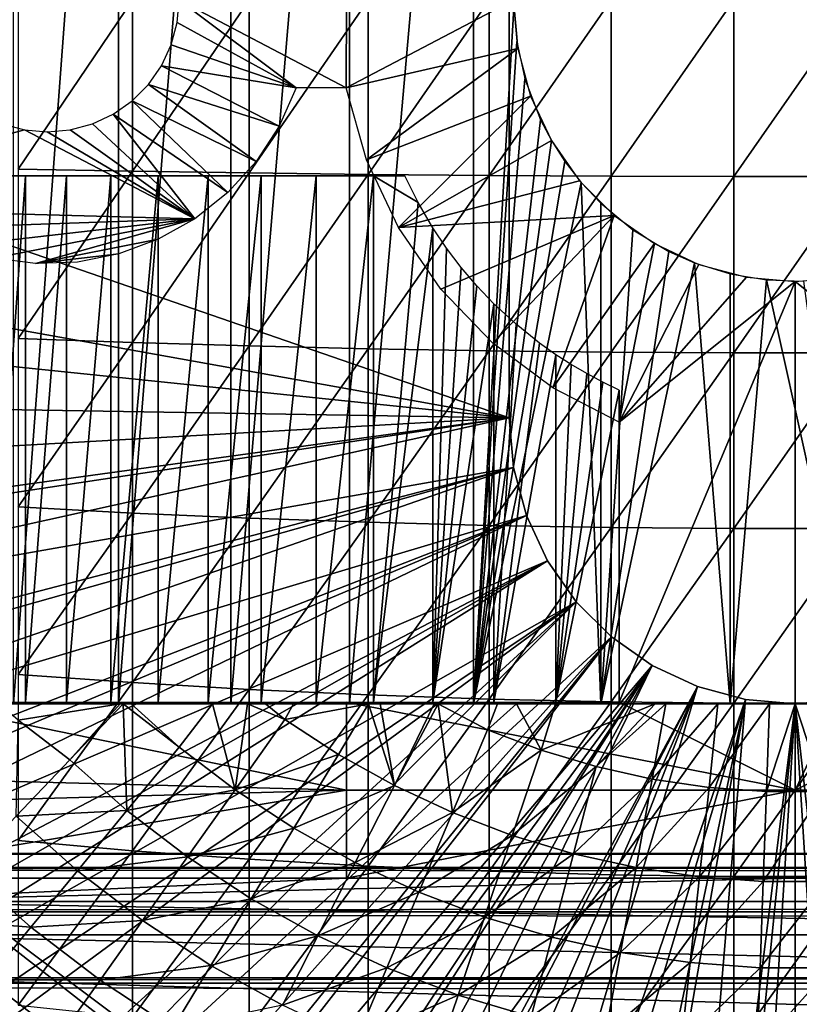
# Model space of a CAD drawing. Extents: x 0 to 764, y 0 to 1505.
# Drawn here: x 73 to 82, y 83 to 94 of the extents above; entities that cross this region are included whole.
import ezdxf

# ---------------------------------------------------------------- set-up
doc = ezdxf.new("R2010")
doc.units = 0
doc.header["$MEASUREMENT"] = 0
doc.layers.get('0').update_dxf_attribs({"linetype": 'CONTINUOUS'})

msp = doc.modelspace()

# ---------------------------------------------------------------- linework, layer by layer
for points in [[(74.309799, 102, 59.410919), (74.309799, 86.000076, 59.410919), (73.118057, 86.000076, 60.28791)], [(74.309799, 102, 59.410919), (73.118057, 86.000076, 60.28791), (73.118057, 102, 60.28791)], [(75.587387, 102, 58.6646), (75.587387, 86.000076, 58.6646), (74.309799, 86.000076, 59.410919)], [(75.587387, 102, 58.6646), (74.309799, 86.000076, 59.410919), (74.309799, 102, 59.410919)], [(76.93663, 102, 58.057281), (76.93663, 86.000076, 58.057281), (75.587387, 86.000076, 58.6646)], [(76.93663, 102, 58.057281), (75.587387, 86.000076, 58.6646), (75.587387, 102, 58.6646)], [(78.342468, 102, 57.59576), (78.342468, 86.000076, 57.59576), (76.93663, 86.000076, 58.057281)], [(78.342468, 102, 57.59576), (76.93663, 86.000076, 58.057281), (76.93663, 102, 58.057281)], [(78.801567, 93.909264, 57.479778), (78.342468, 86.000076, 57.59576), (78.342468, 102, 57.59576)], [(78.750282, 89.250092, 0.052415), (65.000298, 93.999977, 0.052415), (78.750282, 98.75, 0.052415)], [(78.750282, 89.250092, 5.052418), (78.750282, 89.250092, 0.052415), (78.750282, 98.75, 5.052418)], [(78.750282, 98.75, 5.052418), (78.750282, 89.250092, 0.052415), (78.750282, 98.75, 0.052415)], [(78.750282, 89.250092, 0.052415), (65.092239, 91.700546, 0.052415), (65.000298, 93.999977, 0.052415)], [(73.170212, 93.999977, 87.259644), (73.170212, 92.073921, 87.216629), (74.467506, 93.999977, 87.779671)], [(74.467506, 93.999977, 87.779671), (73.170212, 92.073921, 87.216629), (74.467506, 92.050667, 87.736137)], [(74.467506, 93.999977, 87.779671), (74.467506, 92.050667, 87.736137), (75.795197, 93.999977, 88.216263)], [(75.795197, 93.999977, 88.216263), (74.467506, 92.050667, 87.736137), (75.795197, 92.031242, 88.172302)], [(75.00029, 93.999977, 73.109467), (76.32872, 93.000053, 73.109467), (74.977524, 93.73951, 73.109467)], [(76.900299, 93.999977, 73.109467), (76.897346, 93.000053, 73.109467), (75.00029, 93.999977, 73.109467)], [(75.00029, 93.999977, 73.109467), (76.897346, 93.000053, 73.109467), (76.32872, 93.000053, 73.109467)], [(75.795197, 93.999977, 88.216263), (75.795197, 92.031242, 88.172302), (77.147957, 93.999977, 88.56768)], [(77.147957, 93.999977, 88.56768), (75.795197, 92.031242, 88.172302), (77.147957, 92.015503, 88.523361)], [(78.800293, 93.999977, 73.109467), (78.8489, 93.444351, 73.109467), (76.897346, 93.000053, 73.109467)], [(76.900299, 93.999977, 73.109467), (78.800293, 93.999977, 73.109467), (76.897346, 93.000053, 73.109467)], [(77.147957, 93.999977, 88.56768), (77.147957, 92.015503, 88.523361), (78.520302, 93.999977, 88.832481)], [(78.520302, 93.999977, 88.832481), (77.147957, 92.015503, 88.523361), (78.520302, 92.0037, 88.78791)], [(78.520302, 93.999977, 88.832481), (78.520302, 92.0037, 88.78791), (79.906639, 93.999977, 89.009621)], [(79.906639, 93.999977, 89.009621), (78.520302, 92.0037, 88.78791), (79.906639, 91.995842, 88.964859)], [(79.906639, 93.999977, 89.009621), (79.906639, 91.995842, 88.964859), (81.301483, 93.999977, 89.098358)], [(81.301483, 93.999977, 89.098358), (79.906639, 91.995842, 88.964859), (81.301483, 91.991783, 89.05352)], [(81.301483, 93.999977, 89.098358), (81.301483, 91.991783, 89.05352), (82.69912, 93.999977, 89.098358)], [(82.69912, 93.999977, 89.098358), (81.301483, 91.991783, 89.05352), (82.69912, 91.991783, 89.05352)], [(78.801567, 93.909264, 57.479778), (78.835487, 93.52684, 57.47187), (78.342468, 86.000076, 57.59576)], [(76.32872, 93.000053, 73.109467), (74.909843, 93.487022, 73.109467), (74.977524, 93.73951, 73.109467)], [(78.835487, 93.52684, 57.47187), (78.929039, 93.101501, 57.4505), (78.342468, 86.000076, 57.59576)], [(76.32872, 93.000053, 73.109467), (74.799332, 93.250038, 73.109467), (74.909843, 93.487022, 73.109467)], [(76.897346, 93.000053, 73.109467), (78.8489, 93.444351, 73.109467), (77.128647, 92.181557, 73.109467)], [(77.128647, 92.181557, 73.109467), (78.8489, 93.444351, 73.109467), (78.993294, 92.905518, 73.109467)], [(76.134003, 92.563507, 73.109467), (74.649361, 93.03582, 73.109467), (74.799332, 93.250038, 73.109467)], [(76.134003, 92.563507, 73.109467), (74.799332, 93.250038, 73.109467), (76.32872, 93.000053, 73.109467)], [(78.342468, 86.000076, 57.59576), (78.929039, 93.101501, 57.4505), (79.106873, 92.633247, 57.411732)], [(75.872391, 92.163437, 73.109467), (74.46447, 92.850922, 73.109467), (74.649361, 93.03582, 73.109467)], [(75.872391, 92.163437, 73.109467), (74.649361, 93.03582, 73.109467), (76.134003, 92.563507, 73.109467)], [(75.550591, 91.80999, 73.109467), (74.250313, 92.700958, 73.109467), (74.46447, 92.850922, 73.109467)], [(75.550591, 91.80999, 73.109467), (74.46447, 92.850922, 73.109467), (75.872391, 92.163437, 73.109467)], [(77.128647, 92.181557, 73.109467), (78.993294, 92.905518, 73.109467), (77.490242, 91.411713, 73.109467)], [(77.490242, 91.411713, 73.109467), (78.993294, 92.905518, 73.109467), (79.229027, 92.40007, 73.109467)], [(75.176689, 91.512077, 73.109467), (74.013321, 92.590446, 73.109467), (74.250313, 92.700958, 73.109467)], [(75.176689, 91.512077, 73.109467), (74.250313, 92.700958, 73.109467), (75.550591, 91.80999, 73.109467)], [(78.342468, 86.000076, 57.59576), (79.106873, 92.633247, 57.411732), (79.229889, 92.398521, 57.386318)], [(70.00029, 91.650009, 73.109467), (72.987259, 92.590446, 73.109467), (73.23983, 92.522858, 73.109467)], [(75.176689, 91.512077, 73.109467), (70.00029, 91.650009, 73.109467), (73.23983, 92.522858, 73.109467)], [(75.176689, 91.512077, 73.109467), (73.23983, 92.522858, 73.109467), (73.500313, 92.500092, 73.109467)], [(75.176689, 91.512077, 73.109467), (73.500313, 92.500092, 73.109467), (73.76078, 92.522858, 73.109467)], [(73.76078, 92.522858, 73.109467), (74.013321, 92.590446, 73.109467), (75.176689, 91.512077, 73.109467)], [(77.490242, 91.411713, 73.109467), (79.229027, 92.40007, 73.109467), (79.54895, 91.943138, 73.109467)], [(79.229889, 92.398521, 57.386318), (79.381699, 92.160698, 57.356541), (78.342468, 86.000076, 57.59576)], [(73.170212, 92.073921, 87.216629), (73.170212, 90.151672, 87.087692), (74.467506, 92.050667, 87.736137)], [(78.342468, 86.000076, 57.59576), (79.381699, 92.160698, 57.356541), (79.567284, 91.921448, 57.322498)], [(71.34169, 92.000008, 68.390297), (77.565308, 92.000008, 69.109467), (71.183647, 92.000008, 69.109467)], [(71.547478, 92.000008, 67.683311), (77.565308, 92.000008, 69.109467), (71.34169, 92.000008, 68.390297)], [(71.547478, 92.000008, 67.683311), (71.80011, 92.000008, 66.991676), (77.565308, 92.000008, 69.109467)], [(77.565308, 92.000008, 69.109467), (71.80011, 92.000008, 66.991676), (72.098427, 92.000008, 66.318497)], [(77.565308, 92.000008, 69.109467), (72.098427, 92.000008, 66.318497), (72.441162, 92.000008, 65.666779)], [(72.441162, 92.000008, 65.666779), (72.826683, 92.000008, 65.039459), (77.565308, 92.000008, 69.109467)], [(77.565308, 92.000008, 69.109467), (72.826683, 92.000008, 65.039459), (73.253326, 92.000008, 64.439331)], [(73.253326, 86.019989, 64.439331), (73.253326, 92.000008, 64.439331), (72.826683, 86.019989, 65.039459)], [(72.826683, 86.019989, 65.039459), (73.253326, 92.000008, 64.439331), (72.826683, 92.000008, 65.039459)], [(74.467506, 92.050667, 87.736137), (73.170212, 90.151672, 87.087692), (74.467506, 90.105301, 87.605637)], [(77.565308, 92.000008, 69.109467), (73.253326, 92.000008, 64.439331), (73.71917, 92.000008, 63.869091)], [(73.71917, 86.019989, 63.869091), (73.71917, 92.000008, 63.869091), (73.253326, 86.019989, 64.439331)], [(73.253326, 86.019989, 64.439331), (73.71917, 92.000008, 63.869091), (73.253326, 92.000008, 64.439331)], [(74.222122, 92.000008, 63.331291), (77.565308, 92.000008, 69.109467), (73.71917, 92.000008, 63.869091)], [(74.222122, 86.019989, 63.331291), (74.222122, 92.000008, 63.331291), (73.71917, 86.019989, 63.869091)], [(73.71917, 86.019989, 63.869091), (74.222122, 92.000008, 63.331291), (73.71917, 92.000008, 63.869091)], [(74.759933, 92.000008, 62.82835), (77.565308, 92.000008, 69.109467), (74.222122, 92.000008, 63.331291)], [(74.759933, 86.019989, 62.82835), (74.759933, 92.000008, 62.82835), (74.222122, 86.019989, 63.331291)], [(74.222122, 86.019989, 63.331291), (74.759933, 92.000008, 62.82835), (74.222122, 92.000008, 63.331291)], [(74.467506, 92.050667, 87.736137), (74.467506, 90.105301, 87.605637), (75.795197, 92.031242, 88.172302)], [(75.795197, 92.031242, 88.172302), (74.467506, 90.105301, 87.605637), (75.795197, 90.066307, 88.040497)], [(74.759933, 92.000008, 62.82835), (75.33017, 92.000008, 62.362511), (77.565308, 92.000008, 69.109467)], [(75.33017, 86.019989, 62.362511), (75.33017, 92.000008, 62.362511), (74.759933, 86.019989, 62.82835)], [(74.759933, 86.019989, 62.82835), (75.33017, 92.000008, 62.362511), (74.759933, 92.000008, 62.82835)], [(77.565308, 92.000008, 69.109467), (75.33017, 92.000008, 62.362511), (75.930298, 92.000008, 61.93586)], [(75.930298, 86.019989, 61.93586), (75.930298, 92.000008, 61.93586), (75.33017, 86.019989, 62.362511)], [(75.33017, 86.019989, 62.362511), (75.930298, 92.000008, 61.93586), (75.33017, 92.000008, 62.362511)], [(75.795197, 92.031242, 88.172302), (75.795197, 90.066307, 88.040497), (77.147957, 92.015503, 88.523361)], [(77.147957, 92.015503, 88.523361), (75.795197, 90.066307, 88.040497), (77.147957, 90.034958, 88.390511)], [(77.565308, 92.000008, 69.109467), (75.930298, 92.000008, 61.93586), (76.55761, 92.000008, 61.55032)], [(76.55761, 86.019989, 61.55032), (76.55761, 92.000008, 61.55032), (75.930298, 86.019989, 61.93586)], [(75.930298, 86.019989, 61.93586), (76.55761, 92.000008, 61.55032), (75.930298, 92.000008, 61.93586)], [(77.20932, 92.000008, 61.207619), (77.565308, 92.000008, 69.109467), (76.55761, 92.000008, 61.55032)], [(77.20932, 86.019989, 61.207619), (77.20932, 92.000008, 61.207619), (76.55761, 86.019989, 61.55032)], [(76.55761, 86.019989, 61.55032), (77.20932, 92.000008, 61.207619), (76.55761, 92.000008, 61.55032)], [(77.147957, 92.015503, 88.523361), (77.147957, 90.034958, 88.390511), (78.520302, 92.0037, 88.78791)], [(78.520302, 92.0037, 88.78791), (77.147957, 90.034958, 88.390511), (78.520302, 90.01136, 88.654259)], [(77.20932, 92.000008, 61.207619), (77.565308, 92.000008, 61.04314), (77.565308, 92.000008, 69.109467)], [(77.714561, 91.697449, 60.978699), (77.565308, 92.000008, 61.04314), (77.20932, 92.000008, 61.207619)], [(77.20932, 86.019989, 61.207619), (77.714561, 91.697449, 60.978699), (77.20932, 92.000008, 61.207619)], [(78.520302, 92.0037, 88.78791), (78.520302, 90.01136, 88.654259), (79.906639, 91.995842, 88.964859)], [(79.906639, 91.995842, 88.964859), (78.520302, 90.01136, 88.654259), (79.906639, 89.995499, 88.830688)], [(79.906639, 91.995842, 88.964859), (79.906639, 89.995499, 88.830688), (81.301483, 91.991783, 89.05352)], [(81.301483, 91.991783, 89.05352), (79.906639, 89.995499, 88.830688), (81.301483, 89.98764, 88.919083)], [(81.301483, 91.991783, 89.05352), (81.301483, 89.98764, 88.919083), (82.69912, 91.991783, 89.05352)], [(82.69912, 91.991783, 89.05352), (81.301483, 89.98764, 88.919083), (82.69912, 89.98764, 88.919083)], [(79.94339, 91.548683, 73.109467), (77.490242, 91.411713, 73.109467), (79.54895, 91.943138, 73.109467)], [(78.342468, 86.000076, 57.59576), (79.567284, 91.921448, 57.322498), (79.789131, 86.000076, 57.285191)], [(79.789131, 86.000076, 57.285191), (79.567284, 91.921448, 57.322498), (79.789131, 91.686836, 57.285191)], [(65.196342, 90.651512, 0.052415), (65.092239, 91.700546, 0.052415), (78.750282, 89.250092, 0.052415)], [(72.00029, 91.401932, 73.109467), (70.00029, 91.650009, 73.109467), (75.176689, 91.512077, 73.109467)], [(77.8825, 91.409088, 60.909279), (77.714561, 91.697449, 60.978699), (77.20932, 86.019989, 61.207619)], [(79.789131, 86.000076, 57.285191), (79.789131, 91.686836, 57.285191), (80.155006, 91.385719, 57.231609)], [(72.431976, 91.196663, 73.109467), (72.00029, 91.401932, 73.109467), (75.176689, 91.512077, 73.109467)], [(75.176689, 91.512077, 73.109467), (72.890823, 91.06266, 73.109467), (72.431976, 91.196663, 73.109467)], [(75.176689, 91.512077, 73.109467), (73.365089, 91.003059, 73.109467), (72.890823, 91.06266, 73.109467)], [(74.760262, 91.277481, 73.109467), (73.365089, 91.003059, 73.109467), (75.176689, 91.512077, 73.109467)], [(79.94339, 91.548683, 73.109467), (77.972527, 90.711121, 73.109467), (77.490242, 91.411713, 73.109467)], [(78.562561, 90.098503, 73.109467), (77.972527, 90.711121, 73.109467), (79.94339, 91.548683, 73.109467)], [(78.562561, 90.098503, 73.109467), (79.94339, 91.548683, 73.109467), (79.244553, 89.590309, 73.109467)], [(79.244553, 89.590309, 73.109467), (79.94339, 91.548683, 73.109467), (80.400291, 91.228722, 73.109467)], [(77.8825, 86.019989, 60.909279), (77.8825, 91.409088, 60.909279), (77.20932, 86.019989, 61.207619)], [(77.8825, 86.019989, 60.909279), (78.036667, 91.178886, 60.848389), (77.8825, 91.409088, 60.909279)], [(80.155006, 91.385719, 57.231609), (80.565086, 91.139908, 57.18322), (79.789131, 86.000076, 57.285191)], [(74.311852, 91.1119, 73.109467), (73.365089, 91.003059, 73.109467), (74.760262, 91.277481, 73.109467)], [(78.203293, 90.958359, 60.78558), (78.036667, 91.178886, 60.848389), (77.8825, 86.019989, 60.909279)], [(79.244553, 89.590309, 73.109467), (80.400291, 91.228722, 73.109467), (80.000313, 89.20002, 73.109467)], [(80.000313, 89.20002, 73.109467), (80.400291, 91.228722, 73.109467), (80.905823, 90.99305, 73.109467)], [(74.311852, 91.1119, 73.109467), (73.842819, 91.01963, 73.109467), (73.365089, 91.003059, 73.109467)], [(79.789131, 86.000076, 57.285191), (80.565086, 91.139908, 57.18322), (80.855309, 91.011879, 57.156361)], [(77.8825, 86.019989, 60.909279), (78.38237, 90.74736, 60.721458), (78.203293, 90.958359, 60.78558)], [(79.789131, 86.000076, 57.285191), (80.855309, 91.011879, 57.156361), (81.260468, 86.000076, 57.129028)], [(80.000313, 89.20002, 73.109467), (80.905823, 90.99305, 73.109467), (81.444618, 90.848679, 73.109467)], [(81.260468, 86.000076, 57.129028), (80.855309, 91.011879, 57.156361), (81.260468, 90.886711, 57.129028)], [(82.00029, 90.800049, 73.109467), (80.000313, 89.20002, 73.109467), (81.444618, 90.848679, 73.109467)], [(81.260468, 86.000076, 57.129028), (81.260468, 90.886711, 57.129028), (81.675262, 90.81662, 57.113239)], [(82.00029, 90.800049, 73.109467), (82.555977, 90.848679, 73.109467), (84.00029, 89.20002, 73.109467)], [(77.8825, 86.019989, 60.909279), (78.57415, 90.546013, 60.656639), (78.38237, 90.74736, 60.721458)], [(82.00029, 85.020073, 73.109467), (80.000313, 86.019989, 73.109467), (82.00029, 90.800049, 73.109467)], [(82.00029, 90.800049, 73.109467), (80.000313, 86.019989, 73.109467), (80.000313, 89.20002, 73.109467)], [(81.260468, 86.000076, 57.129028), (81.675262, 90.81662, 57.113239), (82.740097, 86.000076, 57.129028)], [(82.740097, 86.000076, 57.129028), (81.675262, 90.81662, 57.113239), (82.092644, 90.801361, 57.109772)], [(82.00029, 90.800049, 73.109467), (84.00029, 89.20002, 73.109467), (82.00029, 85.020073, 73.109467)], [(78.750282, 89.250092, 0.052415), (65.361893, 89.468964, 0.052415), (65.196342, 90.651512, 0.052415)], [(78.57415, 86.019989, 60.656639), (78.57415, 90.546013, 60.656639), (77.8825, 86.019989, 60.909279)], [(78.827377, 90.311996, 60.577011), (78.57415, 90.546013, 60.656639), (78.57415, 86.019989, 60.656639)], [(78.57415, 86.019989, 60.656639), (79.094917, 90.097778, 60.500092), (78.827377, 90.311996, 60.577011)], [(73.170212, 90.151672, 87.087692), (73.170212, 88.237053, 86.87307), (74.467506, 90.105301, 87.605637)], [(74.467506, 90.105301, 87.605637), (73.170212, 88.237053, 86.87307), (74.467506, 88.167549, 87.388428)], [(74.467506, 90.105301, 87.605637), (74.467506, 88.167549, 87.388428), (75.795197, 90.066307, 88.040497)], [(75.795197, 90.066307, 88.040497), (74.467506, 88.167549, 87.388428), (75.795197, 88.109253, 87.821121)], [(75.795197, 90.066307, 88.040497), (75.795197, 88.109253, 87.821121), (77.147957, 90.034958, 88.390511)], [(78.57415, 86.019989, 60.656639), (79.28112, 89.96582, 60.450851), (79.094917, 90.097778, 60.500092)], [(77.147957, 90.034958, 88.390511), (75.795197, 88.109253, 87.821121), (77.147957, 88.062286, 88.16938)], [(77.147957, 90.034958, 88.390511), (77.147957, 88.062286, 88.16938), (78.520302, 90.01136, 88.654259)], [(78.520302, 90.01136, 88.654259), (77.147957, 88.062286, 88.16938), (78.520302, 88.027, 88.431808)], [(78.520302, 90.01136, 88.654259), (78.520302, 88.027, 88.431808), (79.906639, 89.995499, 88.830688)], [(79.906639, 89.995499, 88.830688), (78.520302, 88.027, 88.431808), (79.906639, 88.003281, 88.607361)], [(79.28112, 86.019989, 60.450851), (79.28112, 89.96582, 60.450851), (78.57415, 86.019989, 60.656639)], [(79.28112, 86.019989, 60.450851), (79.453079, 89.855072, 60.408451), (79.28112, 89.96582, 60.450851)], [(79.906639, 89.995499, 88.830688), (79.906639, 88.003281, 88.607361), (81.301483, 89.98764, 88.919083)], [(81.301483, 89.98764, 88.919083), (79.906639, 88.003281, 88.607361), (81.301483, 87.991478, 88.695313)], [(81.301483, 89.98764, 88.919083), (81.301483, 87.991478, 88.695313), (82.69912, 89.98764, 88.919083)], [(82.69912, 89.98764, 88.919083), (81.301483, 87.991478, 88.695313), (82.69912, 87.991478, 88.695313)], [(79.630173, 89.751358, 60.36784), (79.453079, 89.855072, 60.408451), (79.28112, 86.019989, 60.450851)], [(79.28112, 86.019989, 60.450851), (79.812531, 89.654556, 60.32922), (79.630173, 89.751358, 60.36784)], [(79.28112, 86.019989, 60.450851), (80.000313, 89.565041, 60.292809), (79.812531, 89.654556, 60.32922)], [(80.000313, 86.019989, 60.292809), (80.000313, 89.565041, 60.292809), (79.28112, 86.019989, 60.450851)], [(80.000313, 89.565041, 69.109467), (80.000313, 89.565041, 60.292809), (80.000313, 86.019989, 69.109467)], [(80.000313, 86.019989, 69.109467), (80.000313, 89.565041, 60.292809), (80.000313, 86.019989, 60.292809)], [(78.750282, 89.250092, 0.052415), (65.535896, 88.504669, 0.052415), (65.361893, 89.468964, 0.052415)], [(65.765106, 87.460876, 0.052415), (65.535896, 88.504669, 0.052415), (78.750282, 89.250092, 0.052415)], [(78.750282, 89.250092, 0.052415), (65.805878, 87.293861, 0.052415), (65.765106, 87.460876, 0.052415)], [(78.750282, 89.250092, 0.052415), (66.032562, 86.439011, 0.052415), (65.805878, 87.293861, 0.052415)], [(78.79966, 88.685631, 0.052415), (66.032562, 86.439011, 0.052415), (78.750282, 89.250092, 0.052415)], [(78.750282, 89.250092, 0.052415), (78.750282, 89.250092, 5.052418), (78.79966, 88.685631, 0.052415)], [(78.79966, 88.685631, 0.052415), (78.750282, 89.250092, 5.052418), (78.79966, 88.685631, 5.052418)], [(82.00029, 85.020073, 73.109467), (84.00029, 89.20002, 73.109467), (84.00029, 86.019989, 73.109467)], [(78.79966, 88.685631, 0.052415), (66.337143, 85.440041, 0.052415), (66.032562, 86.439011, 0.052415)], [(66.418739, 85.19471, 0.052415), (66.337143, 85.440041, 0.052415), (78.79966, 88.685631, 0.052415)], [(66.418739, 85.19471, 0.052415), (78.79966, 88.685631, 0.052415), (66.67775, 84.465622, 0.052415)], [(66.67775, 84.465622, 0.052415), (78.79966, 88.685631, 0.052415), (78.946289, 88.138458, 0.052415)], [(78.79966, 88.685631, 0.052415), (78.79966, 88.685631, 5.052418), (78.946289, 88.138458, 0.052415)], [(78.946289, 88.138458, 0.052415), (78.79966, 88.685631, 5.052418), (78.946289, 88.138458, 5.052418)], [(73.170212, 88.237053, 86.87307), (73.170212, 86.33387, 86.573189), (74.467506, 88.167549, 87.388428)], [(74.467506, 88.167549, 87.388428), (73.170212, 86.33387, 86.573189), (74.467506, 86.241478, 87.084938)], [(74.467506, 88.167549, 87.388428), (74.467506, 86.241478, 87.084938), (75.795197, 88.109253, 87.821121)], [(66.67775, 84.465622, 0.052415), (78.946289, 88.138458, 0.052415), (67.053383, 83.517189, 0.052415)], [(78.946289, 88.138458, 0.052415), (67.192612, 83.19223, 0.052415), (67.053383, 83.517189, 0.052415)], [(78.946289, 88.138458, 0.052415), (67.462921, 82.595833, 0.052415), (67.192612, 83.19223, 0.052415)], [(79.185722, 87.625031, 0.052415), (67.462921, 82.595833, 0.052415), (78.946289, 88.138458, 0.052415)], [(75.795197, 88.109253, 87.821121), (74.467506, 86.241478, 87.084938), (75.795197, 86.164001, 87.514587)], [(75.795197, 88.109253, 87.821121), (75.795197, 86.164001, 87.514587), (77.147957, 88.062286, 88.16938)], [(77.147957, 88.062286, 88.16938), (75.795197, 86.164001, 87.514587), (77.147957, 86.101532, 87.86042)], [(77.147957, 88.062286, 88.16938), (77.147957, 86.101532, 87.86042), (78.520302, 88.027, 88.431808)], [(78.946289, 88.138458, 0.052415), (78.946289, 88.138458, 5.052418), (79.185722, 87.625031, 0.052415)], [(79.185722, 87.625031, 0.052415), (78.946289, 88.138458, 5.052418), (79.185722, 87.625031, 5.052418)], [(78.520302, 88.027, 88.431808), (77.147957, 86.101532, 87.86042), (78.520302, 86.054443, 88.12101)], [(78.520302, 88.027, 88.431808), (78.520302, 86.054443, 88.12101), (79.906639, 88.003281, 88.607361)], [(79.906639, 88.003281, 88.607361), (78.520302, 86.054443, 88.12101), (79.906639, 86.022972, 88.295326)], [(79.906639, 88.003281, 88.607361), (79.906639, 86.022972, 88.295326), (81.301483, 87.991478, 88.695313)], [(81.301483, 87.991478, 88.695313), (79.906639, 86.022972, 88.295326), (81.301483, 86.00724, 88.38266)], [(81.301483, 87.991478, 88.695313), (81.301483, 86.00724, 88.38266), (82.69912, 87.991478, 88.695313)], [(82.69912, 87.991478, 88.695313), (81.301483, 86.00724, 88.38266), (82.69912, 86.00724, 88.38266)], [(79.185722, 87.625031, 0.052415), (67.905281, 81.703194, 0.052415), (67.462921, 82.595833, 0.052415)], [(68.116989, 81.307167, 0.052415), (67.905281, 81.703194, 0.052415), (79.185722, 87.625031, 0.052415)], [(68.116989, 81.307167, 0.052415), (79.185722, 87.625031, 0.052415), (68.379433, 80.840591, 0.052415)], [(68.379433, 80.840591, 0.052415), (79.185722, 87.625031, 0.052415), (79.510658, 87.160942, 0.052415)], [(79.185722, 87.625031, 0.052415), (79.185722, 87.625031, 5.052418), (79.510658, 87.160942, 0.052415)], [(79.510658, 87.160942, 0.052415), (79.185722, 87.625031, 5.052418), (79.510658, 87.160942, 5.052418)], [(68.379433, 80.840591, 0.052415), (79.510658, 87.160942, 0.052415), (68.884308, 80.009338, 0.052415)], [(68.884308, 80.009338, 0.052415), (79.510658, 87.160942, 0.052415), (69.178757, 79.560043, 0.052415)], [(79.510658, 87.160942, 0.052415), (69.981842, 78.446747, 0.052415), (69.178757, 79.560043, 0.052415)], [(79.510658, 87.160942, 0.052415), (70.35321, 77.9804, 0.052415), (69.981842, 78.446747, 0.052415)], [(79.911232, 86.760399, 0.052415), (70.35321, 77.9804, 0.052415), (79.510658, 87.160942, 0.052415)], [(79.510658, 87.160942, 0.052415), (79.510658, 87.160942, 5.052418), (79.911232, 86.760399, 0.052415)], [(79.911232, 86.760399, 0.052415), (79.510658, 87.160942, 5.052418), (79.911232, 86.760399, 5.052418)], [(71.189308, 77.026367, 0.052415), (70.35321, 77.9804, 0.052415), (79.911232, 86.760399, 0.052415)], [(79.911232, 86.760399, 0.052415), (71.640968, 76.560379, 0.052415), (71.189308, 77.026367, 0.052415)], [(79.911232, 86.760399, 0.052415), (71.831612, 76.3731, 0.052415), (71.640968, 76.560379, 0.052415)], [(80.375282, 86.43544, 0.052415), (71.831612, 76.3731, 0.052415), (79.911232, 86.760399, 0.052415)], [(79.911232, 86.760399, 0.052415), (79.911232, 86.760399, 5.052418), (80.375282, 86.43544, 0.052415)], [(80.375282, 86.43544, 0.052415), (79.911232, 86.760399, 5.052418), (80.375282, 86.43544, 5.052418)], [(80.375282, 86.43544, 0.052415), (72.498199, 75.759407, 0.052415), (71.831612, 76.3731, 0.052415)], [(73.014381, 75.325371, 0.052415), (72.498199, 75.759407, 0.052415), (80.375282, 86.43544, 0.052415)], [(73.187981, 75.186974, 0.052415), (73.014381, 75.325371, 0.052415), (80.375282, 86.43544, 0.052415)], [(80.375282, 86.43544, 0.052415), (73.899872, 74.65696, 0.052415), (73.187981, 75.186974, 0.052415)], [(80.375282, 86.43544, 0.052415), (74.455322, 74.283241, 0.052415), (73.899872, 74.65696, 0.052415)], [(80.888718, 86.19606, 0.052415), (74.455322, 74.283241, 0.052415), (80.375282, 86.43544, 0.052415)], [(80.375282, 86.43544, 0.052415), (80.375282, 86.43544, 5.052418), (80.888718, 86.19606, 0.052415)], [(80.888718, 86.19606, 0.052415), (80.375282, 86.43544, 5.052418), (80.888718, 86.19606, 5.052418)], [(73.170212, 86.33387, 86.573189), (73.170212, 84.446068, 86.188667), (74.467506, 86.241478, 87.084938)], [(74.467506, 86.241478, 87.084938), (73.170212, 84.446068, 86.188667), (74.467506, 84.330917, 86.695778)], [(80.888718, 86.19606, 0.052415), (74.63282, 74.17083, 0.052415), (74.455322, 74.283241, 0.052415)], [(74.467506, 86.241478, 87.084938), (74.467506, 84.330917, 86.695778), (75.795197, 86.164001, 87.514587)], [(75.795197, 86.164001, 87.514587), (74.467506, 84.330917, 86.695778), (75.795197, 84.234238, 87.121536)], [(75.38578, 73.73011, 0.052415), (74.63282, 74.17083, 0.052415), (80.888718, 86.19606, 0.052415)], [(80.888718, 86.19606, 0.052415), (75.947762, 73.437447, 0.052415), (75.38578, 73.73011, 0.052415)], [(75.795197, 86.164001, 87.514587), (75.795197, 84.234238, 87.121536), (77.147957, 86.101532, 87.86042)], [(80.888718, 86.19606, 0.052415), (76.947357, 72.989822, 0.052415), (75.947762, 73.437447, 0.052415)], [(81.435951, 86.049438, 0.052415), (76.947357, 72.989822, 0.052415), (80.888718, 86.19606, 0.052415)], [(80.888718, 86.19606, 0.052415), (80.888718, 86.19606, 5.052418), (81.435951, 86.049438, 0.052415)], [(81.435951, 86.049438, 0.052415), (80.888718, 86.19606, 5.052418), (81.435951, 86.049438, 5.052418)], [(77.147957, 86.101532, 87.86042), (75.795197, 84.234238, 87.121536), (77.147957, 84.156387, 87.464233)], [(81.435951, 86.049438, 0.052415), (77.477928, 72.788361, 0.052415), (76.947357, 72.989822, 0.052415)], [(77.147957, 86.101532, 87.86042), (77.147957, 84.156387, 87.464233), (78.520302, 86.054443, 88.12101)], [(78.520302, 86.054443, 88.12101), (77.147957, 84.156387, 87.464233), (78.520302, 84.097862, 87.722473)], [(78.575996, 72.447304, 0.052415), (77.477928, 72.788361, 0.052415), (81.435951, 86.049438, 0.052415)], [(78.520302, 86.054443, 88.12101), (78.520302, 84.097862, 87.722473), (79.906639, 86.022972, 88.295326)], [(79.906639, 86.022972, 88.295326), (78.520302, 84.097862, 87.722473), (79.906639, 84.05864, 87.89521)], [(81.435951, 86.049438, 0.052415), (79.03495, 72.334167, 0.052415), (78.575996, 72.447304, 0.052415)], [(81.435951, 86.049438, 0.052415), (80.263168, 72.113747, 0.052415), (79.03495, 72.334167, 0.052415)], [(79.906639, 86.022972, 88.295326), (79.906639, 84.05864, 87.89521), (81.301483, 86.00724, 88.38266)], [(82.00029, 86.000076, 0.052415), (80.263168, 72.113747, 0.052415), (81.435951, 86.049438, 0.052415)], [(81.435951, 86.049438, 0.052415), (81.435951, 86.049438, 5.052418), (82.00029, 86.000076, 0.052415)], [(82.00029, 86.000076, 0.052415), (81.435951, 86.049438, 5.052418), (82.00029, 86.000076, 5.052418)], [(82.00029, 86.000076, 0.052415), (82.00029, 86.000076, 5.052418), (82.564651, 86.049438, 0.052415)], [(82.564651, 86.049438, 0.052415), (82.00029, 86.000076, 5.052418), (82.564651, 86.049438, 5.052418)], [(82.564651, 86.049438, 0.052415), (83.563629, 72.092056, 0.052415), (82.00029, 86.000076, 0.052415)], [(70.228668, 85.192322, 73.109467), (72.00029, 86.019989, 73.109467), (76.900299, 85.020073, 73.109467)], [(71.985748, 86.000076, 57.769341), (73.118057, 86.000076, 60.28791), (74.309799, 86.000076, 59.410919)], [(71.985748, 86.000076, 57.769341), (74.309799, 86.000076, 59.410919), (72.949562, 86.000076, 57.097542)], [(76.900299, 85.020073, 73.109467), (72.00029, 86.019989, 73.109467), (76.900299, 86.019989, 73.109467)], [(74.328148, 86.000076, 56.29771), (73.168488, 85.814827, 57.064838), (72.949562, 86.000076, 57.097542)], [(72.949562, 86.000076, 57.097542), (74.309799, 86.000076, 59.410919), (74.328148, 86.000076, 56.29771)], [(73.757317, 85.362793, 56.977871), (73.168488, 85.814827, 57.064838), (74.328148, 86.000076, 56.29771)], [(74.328148, 86.000076, 56.29771), (74.36216, 86.000076, 56.28014), (73.757317, 85.362793, 56.977871)], [(73.757317, 85.362793, 56.977871), (74.36216, 86.000076, 56.28014), (74.405312, 84.787849, 56.977871)], [(74.328148, 86.000076, 56.29771), (74.309799, 86.000076, 59.410919), (75.587387, 86.000076, 58.6646)], [(74.328148, 86.000076, 56.29771), (75.587387, 86.000076, 58.6646), (74.36216, 86.000076, 56.28014)], [(74.36216, 86.000076, 56.28014), (74.452248, 86.000076, 56.234081), (75.000023, 85.509178, 56.238312)], [(74.36216, 86.000076, 56.28014), (75.000023, 85.509178, 56.238312), (74.405312, 84.787849, 56.977871)], [(75.587387, 86.000076, 58.6646), (74.452248, 86.000076, 56.234081), (74.36216, 86.000076, 56.28014)], [(75.000023, 85.509178, 56.238312), (74.452248, 86.000076, 56.234081), (75.379761, 86.000076, 55.798729)], [(75.587387, 86.000076, 58.6646), (75.379761, 86.000076, 55.798729), (74.452248, 86.000076, 56.234081)], [(75.000023, 85.509178, 56.238312), (75.379761, 86.000076, 55.798729), (75.634117, 85.02388, 56.238312)], [(75.634117, 85.02388, 56.238312), (75.379761, 86.000076, 55.798729), (75.776817, 86.000076, 55.633091)], [(76.93663, 86.000076, 58.057281), (75.776817, 86.000076, 55.633091), (75.379761, 86.000076, 55.798729)], [(76.93663, 86.000076, 58.057281), (75.379761, 86.000076, 55.798729), (75.587387, 86.000076, 58.6646)], [(75.776817, 86.000076, 55.633091), (76.201378, 85.823769, 55.56049), (75.634117, 85.02388, 56.238312)], [(75.776817, 86.000076, 55.633091), (75.979439, 86.000076, 55.553131), (76.201378, 85.823769, 55.56049)], [(75.979439, 86.000076, 55.553131), (75.776817, 86.000076, 55.633091), (76.93663, 86.000076, 58.057281)], [(75.979439, 86.000076, 55.553131), (76.299133, 86.000076, 55.433159), (76.201378, 85.823769, 55.56049)], [(75.979439, 86.000076, 55.553131), (76.93663, 86.000076, 58.057281), (76.299133, 86.000076, 55.433159)], [(76.201378, 85.823769, 55.56049), (76.299133, 86.000076, 55.433159), (77.149208, 86.000076, 55.149609)], [(76.201378, 85.823769, 55.56049), (77.149208, 86.000076, 55.149609), (76.809532, 85.424782, 55.56049)], [(76.299133, 86.000076, 55.433159), (76.93663, 86.000076, 58.057281), (78.342468, 86.000076, 57.59576)], [(76.299133, 86.000076, 55.433159), (78.342468, 86.000076, 57.59576), (77.149208, 86.000076, 55.149609)], [(76.809532, 85.424782, 55.56049), (77.149208, 86.000076, 55.149609), (77.445, 85.070969, 55.56049)], [(76.900299, 85.020073, 73.109467), (76.900299, 86.019989, 73.109467), (82.00029, 85.020073, 73.109467)], [(82.00029, 85.020073, 73.109467), (76.900299, 86.019989, 73.109467), (80.000313, 86.019989, 73.109467)], [(77.149208, 86.000076, 55.149609), (77.28228, 86.000076, 55.109772), (77.445, 85.070969, 55.56049)], [(77.149208, 86.000076, 55.149609), (78.342468, 86.000076, 57.59576), (77.28228, 86.000076, 55.109772)], [(77.445, 85.070969, 55.56049), (77.28228, 86.000076, 55.109772), (77.896446, 86.000076, 54.941341)], [(78.342468, 86.000076, 57.59576), (77.896446, 86.000076, 54.941341), (77.28228, 86.000076, 55.109772)], [(78.104469, 84.764122, 55.56049), (77.445, 85.070969, 55.56049), (77.941483, 86.000076, 54.92997)], [(77.445, 85.070969, 55.56049), (77.896446, 86.000076, 54.941341), (77.941483, 86.000076, 54.92997)], [(77.941483, 86.000076, 54.92997), (77.896446, 86.000076, 54.941341), (78.342468, 86.000076, 57.59576)], [(77.941483, 86.000076, 54.92997), (78.616112, 86.000076, 54.775539), (78.501732, 85.706001, 54.947231)], [(77.941483, 86.000076, 54.92997), (78.501732, 85.706001, 54.947231), (78.104469, 84.764122, 55.56049)], [(77.941483, 86.000076, 54.92997), (78.342468, 86.000076, 57.59576), (78.616112, 86.000076, 54.775539)], [(78.616112, 86.000076, 54.775539), (78.342468, 86.000076, 57.59576), (79.789131, 86.000076, 57.285191)], [(78.501732, 85.706001, 54.947231), (78.616112, 86.000076, 54.775539), (78.830811, 86.000076, 54.732521)], [(78.501732, 85.706001, 54.947231), (78.830811, 86.000076, 54.732521), (79.112381, 85.474129, 54.947231)], [(78.616112, 86.000076, 54.775539), (79.789131, 86.000076, 57.285191), (78.830811, 86.000076, 54.732521)], [(79.112381, 85.474129, 54.947231), (78.830811, 86.000076, 54.732521), (79.27755, 86.000076, 54.652351)], [(79.789131, 86.000076, 57.285191), (79.27755, 86.000076, 54.652351), (78.830811, 86.000076, 54.732521)], [(79.112381, 85.474129, 54.947231), (80.408279, 86.000076, 54.50478), (79.738197, 85.287086, 54.947231)], [(79.112381, 85.474129, 54.947231), (79.27755, 86.000076, 54.652351), (80.408279, 86.000076, 54.50478)], [(79.789131, 86.000076, 57.285191), (80.408279, 86.000076, 54.50478), (79.27755, 86.000076, 54.652351)], [(79.738197, 85.287086, 54.947231), (80.408279, 86.000076, 54.50478), (80.530319, 86.000076, 54.49353)], [(79.738197, 85.287086, 54.947231), (80.530319, 86.000076, 54.49353), (80.375969, 85.146072, 54.947231)], [(81.260468, 86.000076, 57.129028), (80.408279, 86.000076, 54.50478), (79.789131, 86.000076, 57.285191)], [(81.301483, 86.00724, 88.38266), (79.906639, 84.05864, 87.89521), (81.301483, 84.038971, 87.98175)], [(82.00029, 86.000076, 0.052415), (80.61087, 72.072632, 0.052415), (80.263168, 72.113747, 0.052415)], [(80.375969, 85.146072, 54.947231), (80.530319, 86.000076, 54.49353), (81.120758, 86.000076, 54.451839)], [(80.375969, 85.146072, 54.947231), (81.120758, 86.000076, 54.451839), (81.022263, 85.051537, 54.947231)], [(81.260468, 86.000076, 57.129028), (80.530319, 86.000076, 54.49353), (80.408279, 86.000076, 54.50478)], [(81.120758, 86.000076, 54.451839), (80.530319, 86.000076, 54.49353), (81.260468, 86.000076, 57.129028)], [(81.12603, 72.028641, 0.052415), (80.61087, 72.072632, 0.052415), (82.00029, 86.000076, 0.052415)], [(81.022263, 85.051537, 54.947231), (81.120758, 86.000076, 54.451839), (81.708458, 86.000076, 54.43119)], [(81.022263, 85.051537, 54.947231), (81.708458, 86.000076, 54.43119), (81.673714, 85.004211, 54.947231)], [(81.120758, 86.000076, 54.451839), (81.260468, 86.000076, 57.129028), (81.708458, 86.000076, 54.43119)], [(82.00029, 86.000076, 0.052415), (82.00029, 72.000031, 0.052415), (81.12603, 72.028641, 0.052415)], [(81.708458, 86.000076, 54.43119), (81.260468, 86.000076, 57.129028), (82.740097, 86.000076, 57.129028)], [(81.301483, 86.00724, 88.38266), (81.301483, 84.038971, 87.98175), (82.69912, 86.00724, 88.38266)], [(82.69912, 86.00724, 88.38266), (81.301483, 84.038971, 87.98175), (82.69912, 84.038971, 87.98175)], [(81.673714, 85.004211, 54.947231), (81.708458, 86.000076, 54.43119), (82.00029, 86.000076, 54.428638)], [(81.673714, 85.004211, 54.947231), (82.00029, 86.000076, 54.428638), (82.326889, 85.004211, 54.947231)], [(81.708458, 86.000076, 54.43119), (82.740097, 86.000076, 57.129028), (82.00029, 86.000076, 54.428638)], [(82.00029, 85.020073, 73.109467), (84.00029, 86.019989, 73.109467), (87.100304, 85.020073, 73.109467)], [(82.00029, 86.000076, 0.052415), (83.563629, 72.092056, 0.052415), (82.874573, 72.028641, 0.052415)], [(82.00029, 86.000076, 0.052415), (82.874573, 72.028641, 0.052415), (82.00029, 72.000031, 0.052415)], [(82.326889, 85.004211, 54.947231), (82.00029, 86.000076, 54.428638), (82.292137, 86.000076, 54.43119)], [(82.00029, 86.000076, 54.428638), (82.740097, 86.000076, 57.129028), (82.292137, 86.000076, 54.43119)], [(73.757317, 85.362793, 56.977871), (73.146103, 84.722397, 57.776089), (73.168488, 85.814827, 57.064838)], [(75.634117, 85.02388, 56.238312), (76.201378, 85.823769, 55.56049), (76.809532, 85.424782, 55.56049)], [(78.104469, 84.764122, 55.56049), (78.501732, 85.706001, 54.947231), (79.112381, 85.474129, 54.947231)], [(74.405312, 84.787849, 56.977871), (75.000023, 85.509178, 56.238312), (75.634117, 85.02388, 56.238312)], [(78.104469, 84.764122, 55.56049), (79.112381, 85.474129, 54.947231), (78.784439, 84.50592, 55.56049)], [(78.784439, 84.50592, 55.56049), (79.112381, 85.474129, 54.947231), (79.738197, 85.287086, 54.947231)], [(74.405312, 84.787849, 56.977871), (73.146103, 84.722397, 57.776089), (73.757317, 85.362793, 56.977871)], [(75.634117, 85.02388, 56.238312), (76.809532, 85.424782, 55.56049), (76.301781, 84.585907, 56.238312)], [(76.301781, 84.585907, 56.238312), (76.809532, 85.424782, 55.56049), (77.445, 85.070969, 55.56049)], [(78.784439, 84.50592, 55.56049), (79.738197, 85.287086, 54.947231), (79.481361, 84.297783, 55.56049)], [(79.481361, 84.297783, 55.56049), (79.738197, 85.287086, 54.947231), (80.375969, 85.146072, 54.947231)], [(70.402229, 84.840302, 73.109467), (70.228668, 85.192322, 73.109467), (76.900299, 85.020073, 73.109467)], [(79.481361, 84.297783, 55.56049), (80.375969, 85.146072, 54.947231), (80.191521, 84.140663, 55.56049)], [(80.191521, 84.140663, 55.56049), (80.375969, 85.146072, 54.947231), (81.022263, 85.051537, 54.947231)], [(76.900299, 85.020073, 73.109467), (70.875816, 84.02002, 73.109467), (70.402229, 84.840302, 73.109467)], [(76.900299, 85.020073, 73.109467), (76.900299, 84.02002, 73.109467), (70.875816, 84.02002, 73.109467)], [(74.405312, 84.787849, 56.977871), (75.634117, 85.02388, 56.238312), (75.0933, 84.261421, 56.977871)], [(75.0933, 84.261421, 56.977871), (75.634117, 85.02388, 56.238312), (76.301781, 84.585907, 56.238312)], [(76.301781, 84.585907, 56.238312), (77.445, 85.070969, 55.56049), (76.999428, 84.197517, 56.238312)], [(82.00029, 85.020073, 73.109467), (82.00029, 84.02002, 73.109467), (76.900299, 84.02002, 73.109467)], [(82.00029, 85.020073, 73.109467), (76.900299, 84.02002, 73.109467), (76.900299, 85.020073, 73.109467)], [(76.999428, 84.197517, 56.238312), (77.445, 85.070969, 55.56049), (78.104469, 84.764122, 55.56049)], [(80.191521, 84.140663, 55.56049), (81.022263, 85.051537, 54.947231), (80.911217, 84.0354, 55.56049)], [(80.911217, 84.0354, 55.56049), (81.022263, 85.051537, 54.947231), (81.673714, 85.004211, 54.947231)], [(87.100304, 85.020073, 73.109467), (87.100304, 84.02002, 73.109467), (82.00029, 84.02002, 73.109467)], [(87.100304, 85.020073, 73.109467), (82.00029, 84.02002, 73.109467), (82.00029, 85.020073, 73.109467)], [(80.911217, 84.0354, 55.56049), (81.673714, 85.004211, 54.947231), (81.636642, 83.982712, 55.56049)], [(81.636642, 83.982712, 55.56049), (81.673714, 85.004211, 54.947231), (82.326889, 85.004211, 54.947231)], [(81.636642, 83.982712, 55.56049), (82.326889, 85.004211, 54.947231), (82.36396, 83.982712, 55.56049)], [(72.571671, 84.120506, 58.629669), (73.146103, 84.722397, 57.776089), (73.842171, 84.104782, 57.776089)], [(74.405312, 84.787849, 56.977871), (73.842171, 84.104782, 57.776089), (73.146103, 84.722397, 57.776089)], [(75.0933, 84.261421, 56.977871), (73.842171, 84.104782, 57.776089), (74.405312, 84.787849, 56.977871)], [(76.999428, 84.197517, 56.238312), (78.104469, 84.764122, 55.56049), (77.723381, 83.860641, 56.238312)], [(77.723381, 83.860641, 56.238312), (78.104469, 84.764122, 55.56049), (78.784439, 84.50592, 55.56049)], [(75.0933, 84.261421, 56.977871), (76.301781, 84.585907, 56.238312), (75.817673, 83.786133, 56.977871)], [(75.817673, 83.786133, 56.977871), (76.301781, 84.585907, 56.238312), (76.999428, 84.197517, 56.238312)], [(77.723381, 83.860641, 56.238312), (78.784439, 84.50592, 55.56049), (78.469872, 83.577278, 56.238312)], [(78.469872, 83.577278, 56.238312), (78.784439, 84.50592, 55.56049), (79.481361, 84.297783, 55.56049)], [(73.170212, 84.446068, 86.188667), (73.170212, 82.577232, 85.720261), (74.467506, 84.330917, 86.695778)], [(41.067299, 84.132912, 69.0196), (722.933289, 84.132912, 69.0196), (722.933289, 84.300041, 67.109467)], [(41.067299, 84.132912, 69.0196), (722.933289, 84.300041, 67.109467), (41.067299, 84.300041, 67.109467)], [(41.067299, 84.300041, 67.109467), (722.933289, 84.300041, 67.109467), (722.933289, 84.132912, 65.199341)], [(41.067299, 84.300041, 67.109467), (722.933289, 84.132912, 65.199341), (41.067299, 84.132912, 65.199341)], [(74.467506, 84.330917, 86.695778), (73.170212, 82.577232, 85.720261), (74.467506, 82.439537, 86.221733)], [(75.0933, 84.261421, 56.977871), (74.581177, 83.539253, 57.776089), (73.842171, 84.104782, 57.776089)], [(74.467506, 84.330917, 86.695778), (74.467506, 82.439537, 86.221733), (75.795197, 84.234238, 87.121536)], [(75.795197, 84.234238, 87.121536), (74.467506, 82.439537, 86.221733), (75.795197, 82.324028, 86.642754)], [(75.817673, 83.786133, 56.977871), (74.581177, 83.539253, 57.776089), (75.0933, 84.261421, 56.977871)], [(75.795197, 84.234238, 87.121536), (75.795197, 82.324028, 86.642754), (77.147957, 84.156387, 87.464233)], [(78.469872, 83.577278, 56.238312), (79.481361, 84.297783, 55.56049), (79.234962, 83.348633, 56.238312)], [(79.234962, 83.348633, 56.238312), (79.481361, 84.297783, 55.56049), (80.191521, 84.140663, 55.56049)], [(41.067299, 83.636642, 70.871689), (722.933289, 83.636642, 70.871689), (722.933289, 84.132912, 69.0196)], [(41.067299, 83.636642, 70.871689), (722.933289, 84.132912, 69.0196), (41.067299, 84.132912, 69.0196)], [(41.067299, 84.132912, 65.199341), (722.933289, 84.132912, 65.199341), (722.933289, 83.636642, 63.34724)], [(41.067299, 84.132912, 65.199341), (722.933289, 83.636642, 63.34724), (41.067299, 83.636642, 63.34724)], [(77.147957, 84.156387, 87.464233), (75.795197, 82.324028, 86.642754), (77.147957, 82.231041, 86.981621)], [(75.817673, 83.786133, 56.977871), (76.999428, 84.197517, 56.238312), (76.574562, 83.364731, 56.977871)], [(76.574562, 83.364731, 56.977871), (76.999428, 84.197517, 56.238312), (77.723381, 83.860641, 56.238312)], [(77.147957, 84.156387, 87.464233), (77.147957, 82.231041, 86.981621), (78.520302, 84.097862, 87.722473)], [(79.234962, 83.348633, 56.238312), (80.191521, 84.140663, 55.56049), (80.014587, 83.176262, 56.238312)], [(80.014587, 83.176262, 56.238312), (80.191521, 84.140663, 55.56049), (80.911217, 84.0354, 55.56049)], [(76.900299, 84.02002, 73.109467), (71.028557, 83.755493, 74.233704), (70.875816, 84.02002, 73.109467)], [(82.00029, 84.02002, 73.109467), (71.028557, 83.755493, 74.233704), (76.900299, 84.02002, 73.109467)], [(82.00029, 84.02002, 73.109467), (92.972008, 83.755493, 74.233704), (71.028557, 83.755493, 74.233704)], [(72.036362, 83.559631, 59.535069), (72.571671, 84.120506, 58.629669), (73.312881, 83.46283, 58.629669)], [(72.571671, 84.120506, 58.629669), (73.842171, 84.104782, 57.776089), (73.312881, 83.46283, 58.629669)], [(73.312881, 83.46283, 58.629669), (73.842171, 84.104782, 57.776089), (74.581177, 83.539253, 57.776089)], [(78.520302, 84.097862, 87.722473), (77.147957, 82.231041, 86.981621), (78.520302, 82.16095, 87.236992)], [(78.520302, 84.097862, 87.722473), (78.520302, 82.16095, 87.236992), (79.906639, 84.05864, 87.89521)], [(79.906639, 84.05864, 87.89521), (78.520302, 82.16095, 87.236992), (79.906639, 82.113983, 87.407799)], [(79.906639, 84.05864, 87.89521), (79.906639, 82.113983, 87.407799), (81.301483, 84.038971, 87.98175)], [(81.301483, 84.038971, 87.98175), (79.906639, 82.113983, 87.407799), (81.301483, 82.0905, 87.493378)], [(80.014587, 83.176262, 56.238312), (80.911217, 84.0354, 55.56049), (80.80468, 83.060738, 56.238312)], [(80.80468, 83.060738, 56.238312), (80.911217, 84.0354, 55.56049), (81.636642, 83.982712, 55.56049)], [(81.301483, 84.038971, 87.98175), (81.301483, 82.0905, 87.493378), (82.69912, 84.038971, 87.98175)], [(82.69912, 84.038971, 87.98175), (81.301483, 82.0905, 87.493378), (82.69912, 82.0905, 87.493378)], [(82.00029, 84.02002, 73.109467), (87.100304, 84.02002, 73.109467), (92.972008, 83.755493, 74.233704)], [(80.80468, 83.060738, 56.238312), (81.636642, 83.982712, 55.56049), (81.601051, 83.002808, 56.238312)], [(81.601051, 83.002808, 56.238312), (81.636642, 83.982712, 55.56049), (82.36396, 83.982712, 55.56049)], [(81.601051, 83.002808, 56.238312), (82.36396, 83.982712, 55.56049), (82.399551, 83.002808, 56.238312)], [(75.817673, 83.786133, 56.977871), (75.35923, 83.028793, 57.776089), (74.581177, 83.539253, 57.776089)], [(76.574562, 83.364731, 56.977871), (75.35923, 83.028793, 57.776089), (75.817673, 83.786133, 56.977871)], [(76.574562, 83.364731, 56.977871), (77.723381, 83.860641, 56.238312), (77.360031, 82.999352, 56.977871)], [(77.360031, 82.999352, 56.977871), (77.723381, 83.860641, 56.238312), (78.469872, 83.577278, 56.238312)], [(71.028557, 83.755493, 74.233704), (92.972008, 83.755493, 74.233704), (92.753258, 83.376534, 75.324707)], [(71.028557, 83.755493, 74.233704), (92.753258, 83.376534, 75.324707), (71.247337, 83.376534, 75.324707)], [(41.067299, 82.826378, 72.609467), (722.933289, 82.826378, 72.609467), (722.933289, 83.636642, 70.871689)], [(41.067299, 82.826378, 72.609467), (722.933289, 83.636642, 70.871689), (41.067299, 83.636642, 70.871689)], [(41.067299, 83.636642, 63.34724), (722.933289, 83.636642, 63.34724), (722.933289, 82.826378, 61.60947)], [(41.067299, 83.636642, 63.34724), (722.933289, 82.826378, 61.60947), (41.067299, 82.826378, 61.60947)], [(72.632462, 83.595993, 50.052422), (71.961281, 82.144737, 50.052422), (74.1716, 82.393532, 50.052422)], [(72.632462, 83.595993, 5.052418), (72.632462, 83.595993, 50.052422), (74.1716, 82.393532, 5.052418)], [(74.1716, 82.393532, 5.052418), (72.632462, 83.595993, 50.052422), (74.1716, 82.393532, 50.052422)], [(77.360031, 82.999352, 56.977871), (78.469872, 83.577278, 56.238312), (78.169937, 82.691788, 56.977871)], [(78.169937, 82.691788, 56.977871), (78.469872, 83.577278, 56.238312), (79.234962, 83.348633, 56.238312)], [(72.036362, 83.559631, 59.535069), (73.312881, 83.46283, 58.629669), (72.819649, 82.864517, 59.535069)], [(72.819649, 82.864517, 59.535069), (73.312881, 83.46283, 58.629669), (74.099838, 82.860588, 58.629669)], [(73.312881, 83.46283, 58.629669), (74.581177, 83.539253, 57.776089), (74.099838, 82.860588, 58.629669)], [(74.099838, 82.860588, 58.629669), (74.581177, 83.539253, 57.776089), (75.35923, 83.028793, 57.776089)], [(71.247337, 83.376534, 75.324707), (92.753258, 83.376534, 75.324707), (92.470772, 82.887291, 76.370903)], [(71.247337, 83.376534, 75.324707), (92.470772, 82.887291, 76.370903), (71.529839, 82.887291, 76.370903)], [(72.989906, 83.415993, 58.901272), (72.989906, 83.415993, 14.10947), (74.417351, 82.350609, 14.10947)], [(72.989906, 83.415993, 58.901272), (74.417351, 82.350609, 14.10947), (74.417351, 82.350609, 58.901272)], [(76.574562, 83.364731, 56.977871), (76.172256, 82.576157, 57.776089), (75.35923, 83.028793, 57.776089)], [(77.360031, 82.999352, 56.977871), (76.172256, 82.576157, 57.776089), (76.574562, 83.364731, 56.977871)], [(78.169937, 82.691788, 56.977871), (79.234962, 83.348633, 56.238312), (79.000031, 82.443832, 56.977871)], [(79.000031, 82.443832, 56.977871), (79.234962, 83.348633, 56.238312), (80.014587, 83.176262, 56.238312)], [(79.000031, 82.443832, 56.977871), (80.014587, 83.176262, 56.238312), (79.845879, 82.256668, 56.977871)], [(79.845879, 82.256668, 56.977871), (80.014587, 83.176262, 56.238312), (80.80468, 83.060738, 56.238312)], [(74.099838, 82.860588, 58.629669), (75.35923, 83.028793, 57.776089), (74.928368, 82.316994, 58.629669)], [(74.928368, 82.316994, 58.629669), (75.35923, 83.028793, 57.776089), (76.172256, 82.576157, 57.776089)], [(79.845879, 82.256668, 56.977871), (80.80468, 83.060738, 56.238312), (80.70311, 82.131393, 56.977871)], [(80.70311, 82.131393, 56.977871), (80.80468, 83.060738, 56.238312), (81.601051, 83.002808, 56.238312)], [(80.70311, 82.131393, 56.977871), (81.601051, 83.002808, 56.238312), (81.567139, 82.068558, 56.977871)], [(81.567139, 82.068558, 56.977871), (81.601051, 83.002808, 56.238312), (82.399551, 83.002808, 56.238312)], [(81.567139, 82.068558, 56.977871), (82.399551, 83.002808, 56.238312), (82.433456, 82.068558, 56.977871)], [(77.360031, 82.999352, 56.977871), (77.015968, 82.183601, 57.776089), (76.172256, 82.576157, 57.776089)], [(78.169937, 82.691788, 56.977871), (77.015968, 82.183601, 57.776089), (77.360031, 82.999352, 56.977871)], [(41.067299, 81.726547, 74.18013), (722.933289, 81.726547, 74.18013), (722.933289, 82.826378, 72.609467)], [(41.067299, 81.726547, 74.18013), (722.933289, 82.826378, 72.609467), (41.067299, 82.826378, 72.609467)], [(41.067299, 82.826378, 61.60947), (722.933289, 82.826378, 61.60947), (722.933289, 81.726547, 60.038799)], [(41.067299, 82.826378, 61.60947), (722.933289, 81.726547, 60.038799), (41.067299, 81.726547, 60.038799)], [(71.529839, 82.887291, 76.370903), (92.470772, 82.887291, 76.370903), (92.127586, 82.292908, 77.361137)], [(71.529839, 82.887291, 76.370903), (92.127586, 82.292908, 77.361137), (71.873009, 82.292908, 77.361137)], [(72.36454, 82.312576, 60.488522), (72.819649, 82.864517, 59.535069), (73.651283, 82.22818, 59.535069)], [(72.819649, 82.864517, 59.535069), (74.099838, 82.860588, 58.629669), (73.651283, 82.22818, 59.535069)], [(73.651283, 82.22818, 59.535069), (74.099838, 82.860588, 58.629669), (74.928368, 82.316994, 58.629669)], [(78.169937, 82.691788, 56.977871), (77.885933, 81.853271, 57.776089), (77.015968, 82.183601, 57.776089)], [(79.000031, 82.443832, 56.977871), (77.885933, 81.853271, 57.776089), (78.169937, 82.691788, 56.977871)]]:
    msp.add_3dface(points)

doc.saveas('drawing.dxf')
